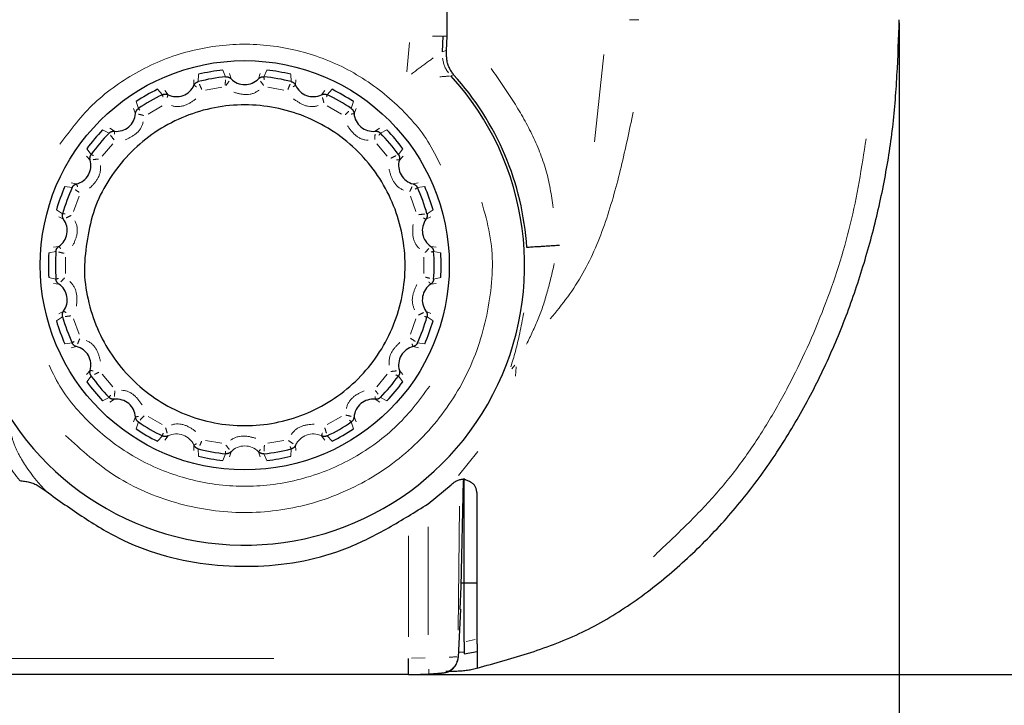
# Model space of a CAD drawing. Units: inches. Extents: x 20 to 67.7, y 15 to 50.7.
# Drawn here: x 46.7 to 47.5, y 25.8 to 26.3 of the extents above; entities that cross this region are included whole.
import ezdxf

# ---------------------------------------------------------------- set-up
doc = ezdxf.new("R2010")
doc.units = ezdxf.units.IN
doc.header["$MEASUREMENT"] = 0
doc.layers.add('1', color=7, linetype='Continuous', lineweight=0)
doc.styles.add('DC_TEXTSTYLE4', font='arial.ttf', dxfattribs={"height": 0.275591})
doc.dimstyles.get("Standard").update_dxf_attribs({"dimtxt": 0.18, "dimasz": 0.18, "dimexe": 0.18, "dimexo": 0.0625, "dimgap": 0.09, "dimtad": 0, "dimtih": 1, "dimtoh": 1, "dimdec": 4, "dimzin": 0, "dimdsep": 46, "dimtxsty": 'Standard', "dimcen": 0.09, "dimadec": 0, "dimazin": 0, "dimtfac": 1, "dimtdec": 4, "dimtofl": 0, "dimtmove": 0, "dimatfit": 3, "dimfxl": 0, "dimtolj": 1, "dimtzin": 0, "dimarcsym": 0})

# ---------------------------------------------------------------- blocks, each defined once
blk = doc.blocks.new('_CLOSED')
at = {"color": 0, "linetype": 'ByBlock', "lineweight": -2}
for p, q in [((-1, 0.166667), (0, 0)), ((-1, 0.166667), (-1, -0.166667)), ((0, 0), (-1, -0.166667)), ((0, 0), (-1, 0))]:
    blk.add_line(p, q, dxfattribs=at)
blk = doc.blocks.new('*D14')
at = {"layer": '1', "color": 0, "linetype": 'Continuous', "lineweight": -2, "ltscale": 0.125}
for p, q in [((45.40375, 26.79692), (45.40375, 25.03408)), ((47.45099, 26.34529), (47.45099, 25.03408)), ((47.19099, 25.03408), (45.66375, 25.03408))]:
    blk.add_line(p, q, dxfattribs=at)
at = {"layer": 'Defpoints', "color": 0}
for p in [(45.40375, 26.79938), (47.45099, 26.34775), (45.40375, 25.03408)]:
    blk.add_point(p, dxfattribs=at)
at = {"layer": '1', "color": 0, "lineweight": -2, "xscale": 0.2600000000000001, "yscale": 0.2600000000000001, "zscale": 0.2600000000000001, "rotation": 180}
blk.add_blockref('_CLOSED', (45.40375, 25.03408), dxfattribs=at)
at = {"layer": '1', "color": 0, "lineweight": -2, "xscale": 0.2600000000000001, "yscale": 0.2600000000000001, "zscale": 0.2600000000000001}
blk.add_blockref('_CLOSED', (47.45099, 25.03408), dxfattribs=at)
at = {"layer": '1', "color": 0, "lineweight": 0, "insert": (46.42737, 24.82449), "char_height": 0.275591, "attachment_point": 5, "style": 'DC_TEXTSTYLE4'}
blk.add_mtext('\\A1;3.07', dxfattribs=at)
blk = doc.blocks.new('*D17')
at = {"layer": '1', "color": 0, "linetype": 'Continuous', "lineweight": -2, "ltscale": 0.125}
for p, q in [((45.59763, 26.9908), (48.7236, 26.9908)), ((48.7236, 26.7308), (48.7236, 26.08282)), ((47.05975, 25.82282), (48.7236, 25.82282))]:
    blk.add_line(p, q, dxfattribs=at)
at = {"layer": 'Defpoints', "color": 0}
for p in [(45.59517, 26.9908), (47.05729, 25.82282), (48.7236, 25.82282)]:
    blk.add_point(p, dxfattribs=at)
at = {"layer": '1', "color": 0, "lineweight": -2, "xscale": 0.2600000000000001, "yscale": 0.2600000000000001, "zscale": 0.2600000000000001}
for p, rotation in [((48.7236, 26.9908), 90), ((48.7236, 25.82282), 270)]:
    blk.add_blockref('_CLOSED', p, dxfattribs=dict(at, rotation=rotation))
at = {"layer": '1', "color": 0, "lineweight": 0, "insert": (48.93318, 26.40681), "char_height": 0.275591, "attachment_point": 5, "rotation": 90, "style": 'DC_TEXTSTYLE4'}
blk.add_mtext('\\A1;1.75', dxfattribs=at)

msp = doc.modelspace()

# ---------------------------------------------------------------- linework, layer by layer
at = {"layer": '1', "color": 7, "linetype": 'Continuous', "lineweight": 30, "ltscale": 0.03937}
for p, q in [((47.08835, 26.34475), (47.08835, 30.18525)), ((47.08829, 26.33463), (47.08835, 26.34475)), ((47.08484, 26.33463), (47.08446, 26.322)), ((47.08772, 26.32301), (47.08829, 26.33463)), ((47.07304, 25.95959), (47.09148, 25.97496)), ((47.10117, 25.97848), (47.09929, 25.89331)), ((47.09911, 25.89631), (47.11241, 25.89631)), ((47.09929, 25.89331), (47.09861, 25.87531)), ((47.09911, 25.87531), (47.09721, 25.83657)), ((47.10191, 25.84086), (47.09739, 25.84037)), ((47.10191, 25.83949), (47.11241, 25.84136)), ((47.05729, 25.82282), (46.33813, 25.82282))]:
    msp.add_line(p, q, dxfattribs=at)
at = {"layer": '1', "color": 8, "linetype": 'Continuous', "lineweight": 0, "ltscale": 0.03937, "true_color": 0x808080}
for p, q in [((47.05817, 26.32958), (47.056, 26.306)), ((47.08427, 26.33463), (47.0767, 26.33463)), ((47.08487, 26.33463), (47.08827, 26.33463)), ((47.08449, 26.32201), (47.0877, 26.323)), ((47.21412, 26.31999), (47.20653, 26.24972)), ((46.91071, 26.30201), (46.90849, 26.30738)), ((46.91503, 26.30042), (46.91376, 26.30451)), ((46.93838, 26.30459), (46.93709, 26.30042)), ((46.94141, 26.30201), (46.94362, 26.30738)), ((46.88508, 26.29954), (46.88529, 26.29518)), ((46.8888, 26.29815), (46.88904, 26.30395)), ((46.96332, 26.29815), (46.96307, 26.30395)), ((46.96683, 26.29518), (46.96704, 26.29945)), ((47.0935, 26.30357), (47.09134, 26.30271)), ((46.85603, 26.29194), (46.85995, 26.28765)), ((46.86455, 26.28763), (46.86196, 26.29104)), ((46.89468, 26.29128), (46.90753, 26.29355)), ((46.95744, 26.29128), (46.94458, 26.29355)), ((46.99015, 26.29104), (46.98756, 26.28763)), ((46.99217, 26.28765), (46.99608, 26.29194)), ((46.83893, 26.28206), (46.84069, 26.27653)), ((47.01143, 26.27653), (47.01319, 26.28206)), ((46.83671, 26.27656), (46.8384, 26.27253)), ((46.85987, 26.27861), (46.84856, 26.27208)), ((47.00356, 26.27208), (46.99225, 26.27861)), ((47.01372, 26.27253), (47.01541, 26.27656)), ((46.81202, 26.25948), (46.81717, 26.25679)), ((46.8215, 26.25835), (46.8179, 26.26067)), ((47.03422, 26.26067), (47.03062, 26.25835)), ((47.03495, 26.25679), (47.0401, 26.25948)), ((46.79933, 26.24435), (46.80287, 26.23975)), ((46.82018, 26.24827), (46.81179, 26.23827)), ((47.04033, 26.23827), (47.03194, 26.24827)), ((47.04925, 26.23975), (47.05279, 26.24435)), ((46.79918, 26.23836), (46.80209, 26.23522)), ((47.05003, 26.23522), (47.05299, 26.23842)), ((46.78176, 26.21393), (46.78752, 26.21316)), ((46.79106, 26.21611), (46.7868, 26.21707)), ((47.06524, 26.21705), (47.06106, 26.21611)), ((47.0646, 26.21316), (47.07036, 26.21393)), ((46.79326, 26.20618), (46.7888, 26.19391)), ((47.06332, 26.19391), (47.05885, 26.20618)), ((46.77501, 26.19537), (46.77991, 26.19226)), ((47.07221, 26.19226), (47.07711, 26.19537)), ((46.77692, 26.18969), (46.78073, 26.18773)), ((47.07139, 26.18773), (47.0752, 26.18969)), ((46.76891, 26.16078), (46.77458, 26.16202)), ((46.7769, 26.166), (46.77256, 26.16545)), ((47.07947, 26.16546), (47.07522, 26.166)), ((47.07754, 26.16202), (47.08321, 26.16078)), ((46.78236, 26.15743), (46.78236, 26.14437)), ((47.06975, 26.14437), (47.06975, 26.15743)), ((46.76891, 26.14103), (46.77458, 26.13978)), ((47.07754, 26.13978), (47.08321, 26.14103)), ((46.77265, 26.13634), (46.7769, 26.1358)), ((47.07522, 26.1358), (47.07955, 26.13635)), ((46.77501, 26.10643), (46.77991, 26.10954)), ((46.78073, 26.11407), (46.77684, 26.11208)), ((46.7888, 26.10789), (46.79326, 26.09562)), ((47.05885, 26.09562), (47.06332, 26.10789)), ((47.0752, 26.11212), (47.07139, 26.11407)), ((47.07221, 26.10954), (47.07711, 26.10643)), ((46.78176, 26.08787), (46.78752, 26.08864)), ((46.78688, 26.08475), (46.79106, 26.0857)), ((47.06106, 26.0857), (47.06532, 26.08473)), ((47.0646, 26.08864), (47.07036, 26.08787)), ((47.14276, 26.07083), (47.14029, 26.06795)), ((47.14362, 26.06936), (47.14313, 26.06212)), ((46.80209, 26.06659), (46.79918, 26.06345)), ((46.79933, 26.05745), (46.80287, 26.06205)), ((46.81179, 26.06354), (46.82018, 26.05354)), ((47.03194, 26.05354), (47.04033, 26.06354)), ((47.04925, 26.06205), (47.05279, 26.05745)), ((47.05294, 26.06345), (47.05003, 26.06659)), ((46.81202, 26.04232), (46.81717, 26.04501)), ((46.8179, 26.04114), (46.8215, 26.04346)), ((47.03062, 26.04346), (47.03429, 26.04109)), ((47.03495, 26.04501), (47.0401, 26.04232)), ((46.8384, 26.02927), (46.83674, 26.02533)), ((46.84856, 26.02972), (46.85986, 26.0232)), ((46.99225, 26.0232), (47.00356, 26.02972)), ((47.01537, 26.02533), (47.01372, 26.02927)), ((46.83893, 26.01974), (46.84069, 26.02528)), ((47.01143, 26.02528), (47.01319, 26.01974)), ((46.85603, 26.00987), (46.85995, 26.01416)), ((46.86191, 26.0107), (46.86455, 26.01417)), ((46.98756, 26.01417), (46.99015, 26.01077)), ((46.99217, 26.01416), (46.99608, 26.00987)), ((46.88529, 26.00663), (46.88508, 26.00235)), ((46.89468, 26.01053), (46.90753, 26.00826)), ((46.94458, 26.00826), (46.95744, 26.01053)), ((46.96704, 26.00235), (46.96683, 26.00663)), ((46.88904, 25.99785), (46.8888, 26.00366)), ((46.90849, 25.99442), (46.91071, 25.99979)), ((46.91373, 25.99721), (46.91503, 26.00138)), ((46.93709, 26.00138), (46.93836, 25.99729)), ((46.94362, 25.99442), (46.94141, 25.99979)), ((46.96307, 25.99785), (46.96332, 26.00366)), ((47.09737, 25.98227), (47.11292, 26.00156)), ((47.09709, 25.8583), (47.09839, 25.95769)), ((47.07304, 25.94109), (47.07304, 25.85472)), ((47.05729, 25.85311), (47.05729, 25.934)), ((47.11084, 25.85078), (47.10349, 25.84942)), ((46.94942, 25.83578), (46.44601, 25.83578)), ((47.07068, 25.83615), (47.05965, 25.83584))]:
    msp.add_line(p, q, dxfattribs=at)
at = {"layer": '1', "color": 7, "linetype": 'Continuous', "lineweight": 30, "ltscale": 0.03937}
msp.add_circle((46.92606, 26.1509), 0.16404, dxfattribs=at)
for centre, radius, start, end in [((46.92606, 26.1509), 0.15748, 96.40662, 103.59338), ((46.92606, 26.1509), 0.15748, 76.40662, 83.59338), ((46.92606, 26.1509), 0.2244, 192.38733, 42.56774), ((46.92606, 26.1509), 0.15187, 95.79884, 104.20117), ((46.92606, 26.31101), 0.01529, 223.85502, 316.14498), ((46.92606, 26.1509), 0.15187, 75.79884, 84.20117), ((46.92606, 26.1509), 0.22661, 3.60126, 42.35562), ((46.92606, 26.1509), 0.15748, 116.40662, 123.59338), ((46.8713, 26.30135), 0.01529, 243.85358, 336.14498), ((46.98082, 26.30135), 0.01529, 203.85501, 296.1463), ((46.92606, 26.1509), 0.15748, 56.40662, 63.59338), ((46.92606, 26.1509), 0.15187, 115.79884, 124.20117), ((46.92606, 26.1509), 0.15187, 55.79884, 64.20117), ((46.82314, 26.27355), 0.01529, 263.85387, 356.14498), ((47.02897, 26.27355), 0.01529, 183.85501, 276.14604), ((46.92606, 26.1509), 0.15748, 136.40662, 143.59338), ((46.92606, 26.1509), 0.15187, 135.79884, 144.20117), ((46.92606, 26.1509), 0.15187, 35.79884, 44.20117), ((46.92606, 26.1509), 0.15748, 36.40662, 43.59338), ((46.7874, 26.23095), 0.01529, 283.85501, 16.14617), ((47.06471, 26.23095), 0.01529, 163.85373, 256.14498), ((46.92606, 26.1509), 0.15748, 156.40662, 163.59338), ((46.92606, 26.1509), 0.15187, 155.79884, 164.20117), ((46.92606, 26.1509), 0.15187, 15.79884, 24.20117), ((46.92606, 26.1509), 0.15748, 16.40662, 23.59338), ((46.76839, 26.1787), 0.01529, 303.85501, 36.14647), ((47.08373, 26.1787), 0.01529, 143.85341, 236.14498), ((46.92606, 26.1509), 0.15187, 175.79884, 184.20117), ((46.92606, 26.1509), 0.15187, 355.79884, 4.20117), ((46.92606, 26.1509), 0.15748, 176.40662, 183.59338), ((46.92606, 26.1509), 0.15748, 356.40662, 3.59338), ((46.76839, 26.1231), 0.01529, 323.85341, 56.14498), ((47.08373, 26.1231), 0.01529, 123.85501, 216.14647), ((46.92606, 26.1509), 0.15187, 195.79884, 204.20117), ((46.92606, 26.1509), 0.15187, 335.79884, 344.20117), ((46.92606, 26.1509), 0.15748, 196.40662, 203.59338), ((46.92606, 26.1509), 0.15748, 336.40662, 343.59338), ((46.7874, 26.07085), 0.01529, 343.85373, 76.14498), ((47.06471, 26.07085), 0.01529, 103.85501, 196.14617), ((46.92606, 26.1509), 0.15187, 215.79884, 224.20117), ((46.92606, 26.1509), 0.15187, 315.79884, 324.20117), ((46.92606, 26.1509), 0.15748, 216.40662, 223.59338), ((46.92606, 26.1509), 0.15748, 316.40662, 323.59338), ((46.82314, 26.02825), 0.01529, 3.85501, 96.14604), ((47.02897, 26.02825), 0.01529, 83.85387, 176.14498), ((46.92606, 26.1509), 0.15748, 236.40662, 243.59338), ((46.92606, 26.1509), 0.15187, 235.79884, 244.20117), ((46.92606, 26.1509), 0.15187, 295.79884, 304.20117), ((46.92606, 26.1509), 0.15748, 296.40662, 303.59338), ((46.92606, 26.1509), 0.15187, 255.79884, 264.20117), ((46.92606, 26.1509), 0.15748, 256.40662, 263.59338), ((46.92606, 26.1509), 0.15187, 275.79884, 284.20117), ((46.92606, 26.1509), 0.15748, 276.40662, 283.59338)]:
    msp.add_arc(centre, radius, start, end, dxfattribs=at)
at = {"layer": '1', "color": 8, "linetype": 'Continuous', "lineweight": 0, "ltscale": 0.03937, "true_color": 0x808080}
for centre, start, end in [((46.8713, 26.00045), 23.85501, 116.1463), ((46.98082, 26.00045), 63.85358, 156.14498), ((46.92606, 25.9908), 43.85502, 136.14498)]:
    msp.add_arc(centre, 0.01529, start, end, dxfattribs=at)
at = {"layer": '1', "color": 7, "linetype": 'Continuous', "lineweight": 30, "ltscale": 0.03937}
for points in [[(47.11241, 25.828), (47.15538, 25.84053), (47.19676, 25.8568), (47.23527, 25.87929), (47.27067, 25.90673), (47.30288, 25.93764), (47.33181, 25.97157), (47.35741, 26.00811), (47.37977, 26.04675), (47.39895, 26.08702), (47.41499, 26.12863), (47.42803, 26.17129), (47.43823, 26.21475), (47.44534, 26.25877), (47.44914, 26.30317), (47.45099, 26.34775)], [(47.09352, 26.30358), (47.09172, 26.30628), (47.09012, 26.30911), (47.0889, 26.31219), (47.08819, 26.31559), (47.08786, 26.31924), (47.08772, 26.32301)], [(46.88529, 26.29517), (46.88554, 26.29563), (46.88581, 26.29608), (46.88613, 26.2965), (46.8865, 26.29688), (46.88691, 26.29722), (46.88734, 26.29752), (46.88781, 26.29777), (46.8883, 26.29796), (46.8888, 26.29813)], [(46.91071, 26.30199), (46.91124, 26.30201), (46.91177, 26.30199), (46.91229, 26.30192), (46.9128, 26.30179), (46.9133, 26.3016), (46.91378, 26.30137), (46.91422, 26.30109), (46.91464, 26.30076), (46.91503, 26.30041)], [(46.93709, 26.30041), (46.93748, 26.30076), (46.93789, 26.30109), (46.93834, 26.30137), (46.93882, 26.3016), (46.93931, 26.30178), (46.93983, 26.30192), (46.94035, 26.30199), (46.94087, 26.30201), (46.9414, 26.30199)], [(46.96332, 26.29813), (46.96382, 26.29796), (46.96431, 26.29777), (46.96477, 26.29752), (46.96521, 26.29722), (46.96561, 26.29688), (46.96598, 26.2965), (46.96631, 26.29608), (46.96658, 26.29563), (46.96683, 26.29517)], [(46.85996, 26.28763), (46.86046, 26.28783), (46.86096, 26.28799), (46.86147, 26.2881), (46.862, 26.28815), (46.86253, 26.28815), (46.86305, 26.2881), (46.86357, 26.28799), (46.86407, 26.28782), (46.86456, 26.28762)], [(46.98756, 26.28762), (46.98805, 26.28782), (46.98855, 26.28799), (46.98906, 26.2881), (46.98959, 26.28815), (46.99012, 26.28815), (46.99065, 26.2881), (46.99116, 26.28799), (46.99166, 26.28783), (46.99215, 26.28763)], [(46.83841, 26.27252), (46.83848, 26.27305), (46.83859, 26.27356), (46.83875, 26.27406), (46.83896, 26.27455), (46.83923, 26.27501), (46.83953, 26.27544), (46.83989, 26.27583), (46.84028, 26.27618), (46.84069, 26.27651)], [(47.01142, 26.27651), (47.01184, 26.27618), (47.01223, 26.27583), (47.01258, 26.27544), (47.01289, 26.27501), (47.01315, 26.27455), (47.01337, 26.27406), (47.01353, 26.27356), (47.01364, 26.27305), (47.01371, 26.27252)], [(46.81718, 26.25678), (46.81758, 26.25713), (46.81799, 26.25746), (46.81844, 26.25774), (46.81892, 26.25797), (46.81942, 26.25815), (46.81993, 26.25828), (46.82045, 26.25835), (46.82098, 26.25836), (46.82151, 26.25834)], [(47.03061, 26.25834), (47.03114, 26.25836), (47.03166, 26.25835), (47.03219, 26.25827), (47.0327, 26.25814), (47.0332, 26.25796), (47.03368, 26.25774), (47.03412, 26.25746), (47.03454, 26.25713), (47.03493, 26.25678)], [(46.8021, 26.23521), (46.80199, 26.23573), (46.80191, 26.23625), (46.80189, 26.23677), (46.80193, 26.2373), (46.80202, 26.23782), (46.80216, 26.23833), (46.80235, 26.23882), (46.8026, 26.23929), (46.80288, 26.23974)], [(47.04924, 26.23974), (47.04951, 26.23929), (47.04976, 26.23882), (47.04996, 26.23833), (47.0501, 26.23782), (47.05019, 26.2373), (47.05023, 26.23677), (47.05021, 26.23625), (47.05013, 26.23573), (47.05002, 26.23521)], [(46.78754, 26.21316), (46.78779, 26.21363), (46.78807, 26.21407), (46.78839, 26.21449), (46.78876, 26.21487), (46.78917, 26.2152), (46.78961, 26.2155), (46.79007, 26.21575), (46.79056, 26.21594), (46.79107, 26.21611)], [(47.06105, 26.2161), (47.06155, 26.21594), (47.06204, 26.21575), (47.06251, 26.2155), (47.06295, 26.2152), (47.06335, 26.21486), (47.06373, 26.21449), (47.06405, 26.21407), (47.06433, 26.21363), (47.06458, 26.21316)], [(46.78074, 26.18773), (46.78046, 26.18818), (46.78021, 26.18864), (46.78001, 26.18913), (46.77986, 26.18963), (46.77977, 26.19016), (46.77973, 26.19068), (46.77975, 26.19121), (46.77982, 26.19173), (46.77993, 26.19225)], [(47.07219, 26.19225), (47.0723, 26.19173), (47.07237, 26.19121), (47.07239, 26.19068), (47.07235, 26.19016), (47.07225, 26.18963), (47.07211, 26.18913), (47.07191, 26.18864), (47.07166, 26.18817), (47.07138, 26.18773)], [(46.7746, 26.16203), (46.77468, 26.16255), (46.77478, 26.16307), (46.77494, 26.16357), (46.77517, 26.16405), (46.77543, 26.16451), (46.77574, 26.16494), (46.77609, 26.16533), (46.77649, 26.16568), (46.77691, 26.166)], [(47.07521, 26.166), (47.07563, 26.16567), (47.07602, 26.16533), (47.07637, 26.16494), (47.07668, 26.16451), (47.07695, 26.16405), (47.07717, 26.16357), (47.07733, 26.16307), (47.07744, 26.16255), (47.07752, 26.16203)], [(47.17838, 26.16678), (47.17398, 26.16651), (47.1697, 26.16624), (47.16569, 26.16598), (47.16202, 26.16575), (47.15879, 26.16555), (47.15611, 26.16538), (47.15419, 26.16526), (47.15301, 26.16519), (47.15222, 26.16514)], [(46.77691, 26.1358), (46.77649, 26.13613), (46.7761, 26.13648), (46.77574, 26.13687), (46.77543, 26.1373), (46.77517, 26.13776), (46.77495, 26.13824), (46.77478, 26.13874), (46.77468, 26.13925), (46.7746, 26.13978)], [(47.07752, 26.13978), (47.07744, 26.13925), (47.07733, 26.13874), (47.07717, 26.13824), (47.07695, 26.13776), (47.07668, 26.1373), (47.07638, 26.13687), (47.07602, 26.13648), (47.07563, 26.13613), (47.07521, 26.1358)], [(46.77993, 26.10955), (46.77982, 26.11007), (46.77974, 26.11059), (46.77973, 26.11112), (46.77977, 26.11165), (46.77986, 26.11217), (46.78001, 26.11268), (46.7802, 26.11317), (46.78046, 26.11363), (46.78074, 26.11408)], [(47.07138, 26.11408), (47.07166, 26.11363), (47.07191, 26.11317), (47.07211, 26.11268), (47.07225, 26.11217), (47.07235, 26.11165), (47.07239, 26.11112), (47.07237, 26.11059), (47.0723, 26.11007), (47.07219, 26.10955)], [(46.79107, 26.0857), (46.79056, 26.08587), (46.79007, 26.08606), (46.78961, 26.0863), (46.78917, 26.0866), (46.78876, 26.08694), (46.78839, 26.08732), (46.78807, 26.08773), (46.78779, 26.08818), (46.78754, 26.08865)], [(47.06458, 26.08865), (47.06433, 26.08818), (47.06405, 26.08773), (47.06373, 26.08732), (47.06335, 26.08694), (47.06295, 26.0866), (47.06251, 26.0863), (47.06204, 26.08606), (47.06155, 26.08586), (47.06105, 26.0857)], [(46.80288, 26.06207), (46.8026, 26.06252), (46.80235, 26.06298), (46.80216, 26.06347), (46.80202, 26.06398), (46.80193, 26.0645), (46.80189, 26.06503), (46.80191, 26.06556), (46.80199, 26.06608), (46.80209, 26.0666)], [(47.05002, 26.0666), (47.05013, 26.06608), (47.05021, 26.06556), (47.05023, 26.06503), (47.05019, 26.0645), (47.0501, 26.06398), (47.04996, 26.06347), (47.04976, 26.06298), (47.04951, 26.06252), (47.04924, 26.06207)], [(46.82151, 26.04346), (46.82098, 26.04345), (46.82045, 26.04346), (46.81993, 26.04353), (46.81942, 26.04366), (46.81892, 26.04384), (46.81844, 26.04407), (46.81799, 26.04435), (46.81758, 26.04467), (46.81718, 26.04502)], [(47.03493, 26.04502), (47.03454, 26.04467), (47.03412, 26.04435), (47.03368, 26.04407), (47.0332, 26.04384), (47.0327, 26.04366), (47.03219, 26.04353), (47.03166, 26.04346), (47.03114, 26.04344), (47.03061, 26.04346)], [(46.84069, 26.0253), (46.84028, 26.02563), (46.83988, 26.02598), (46.83953, 26.02637), (46.83923, 26.0268), (46.83896, 26.02726), (46.83874, 26.02774), (46.83858, 26.02824), (46.83848, 26.02876), (46.8384, 26.02928)], [(47.01371, 26.02928), (47.01364, 26.02876), (47.01353, 26.02824), (47.01337, 26.02774), (47.01315, 26.02726), (47.01289, 26.0268), (47.01258, 26.02637), (47.01223, 26.02598), (47.01184, 26.02563), (47.01142, 26.0253)], [(46.86456, 26.01418), (46.86407, 26.01399), (46.86357, 26.01382), (46.86305, 26.01371), (46.86253, 26.01366), (46.862, 26.01365), (46.86147, 26.0137), (46.86096, 26.01381), (46.86046, 26.01398), (46.85996, 26.01417)], [(46.99215, 26.01417), (46.99166, 26.01398), (46.99116, 26.01381), (46.99065, 26.0137), (46.99012, 26.01365), (46.98959, 26.01365), (46.98906, 26.01371), (46.98855, 26.01382), (46.98805, 26.01398), (46.98756, 26.01418)], [(46.8888, 26.00367), (46.8883, 26.00384), (46.88781, 26.00404), (46.88734, 26.00428), (46.88691, 26.00458), (46.8865, 26.00493), (46.88613, 26.00531), (46.88581, 26.00572), (46.88554, 26.00617), (46.88529, 26.00664)], [(46.96683, 26.00664), (46.96658, 26.00617), (46.9663, 26.00572), (46.96598, 26.00531), (46.96561, 26.00493), (46.96521, 26.00459), (46.96477, 26.00429), (46.96431, 26.00404), (46.96382, 26.00384), (46.96332, 26.00367)], [(46.91503, 26.0014), (46.91463, 26.00104), (46.91422, 26.00071), (46.91378, 26.00043), (46.9133, 26.0002), (46.9128, 26.00002), (46.91229, 25.99989), (46.91177, 25.99981), (46.91124, 25.9998), (46.91071, 25.99981)], [(46.9414, 25.99981), (46.94087, 25.9998), (46.94035, 25.99981), (46.93982, 25.99989), (46.93931, 26.00002), (46.93881, 26.0002), (46.93834, 26.00043), (46.93789, 26.00071), (46.93748, 26.00104), (46.93709, 26.00139)], [(46.74553, 25.97823), (46.74944, 25.97776), (46.75326, 25.97706), (46.75691, 25.9759), (46.76033, 25.97417), (46.76359, 25.97204), (46.76678, 25.9697)], [(47.09148, 25.97496), (47.09273, 25.97598), (47.094, 25.97694), (47.0953, 25.97776), (47.09664, 25.97841), (47.09798, 25.9789), (47.0993, 25.97922), (47.10058, 25.97932), (47.1018, 25.97923), (47.10298, 25.97903)], [(47.10191, 25.84913), (47.10191, 25.86737), (47.10191, 25.88512), (47.10191, 25.90193), (47.10191, 25.9177), (47.10191, 25.93242), (47.10191, 25.94601), (47.10191, 25.95831), (47.10191, 25.9695), (47.10191, 25.98013)], [(47.11241, 25.96759), (47.11201, 25.97016), (47.11135, 25.97257), (47.11017, 25.97469), (47.10826, 25.97641), (47.10576, 25.9778), (47.10298, 25.97903)], [(46.76678, 25.9697), (46.79718, 25.94858), (46.82892, 25.93036), (46.86319, 25.91769), (46.89954, 25.91104), (46.9367, 25.90981), (46.9734, 25.91405), (47.00843, 25.92443), (47.04132, 25.94052), (47.07304, 25.95959)], [(47.11241, 25.8474), (47.11241, 25.87182), (47.11241, 25.89519), (47.11241, 25.91647), (47.11241, 25.9351), (47.11241, 25.95182), (47.11241, 25.96759)], [(47.09861, 25.87531), (47.09867, 25.87531), (47.09873, 25.87531), (47.0988, 25.87531), (47.09889, 25.87531), (47.099, 25.87531), (47.09911, 25.87531)], [(47.10191, 25.84913), (47.10191, 25.84736), (47.10191, 25.84567), (47.10191, 25.84414), (47.10191, 25.84279), (47.10191, 25.84163), (47.10191, 25.8407), (47.10191, 25.84005), (47.10191, 25.83969), (47.10191, 25.83949)], [(47.11241, 25.8474), (47.11241, 25.84386), (47.11241, 25.84047), (47.11241, 25.83738), (47.11241, 25.83466), (47.11241, 25.83232), (47.11241, 25.83044), (47.11241, 25.82913), (47.11241, 25.82841), (47.11241, 25.828)], [(47.05729, 25.82282), (47.05729, 25.82307), (47.05729, 25.82381), (47.05729, 25.825), (47.05729, 25.8266), (47.05729, 25.82857), (47.05729, 25.83081), (47.05729, 25.83324), (47.05729, 25.83578)], [(47.08535, 25.82416), (47.08659, 25.82433), (47.08785, 25.82464), (47.0891, 25.82508), (47.09032, 25.82566), (47.09149, 25.82638), (47.0926, 25.82722), (47.09361, 25.82818), (47.09452, 25.82924), (47.0953, 25.83038), (47.09595, 25.83158), (47.09647, 25.83282), (47.09684, 25.83408), (47.09709, 25.83534), (47.09721, 25.83657)], [(47.05729, 25.82282), (47.06056, 25.82284), (47.06385, 25.82289), (47.06714, 25.82298), (47.07045, 25.82311), (47.07376, 25.82328)], [(47.07376, 25.82328), (47.07533, 25.82337), (47.07687, 25.82347), (47.07837, 25.82357), (47.07977, 25.82368), (47.08105, 25.82378), (47.08217, 25.82387), (47.08313, 25.82395), (47.0839, 25.82402), (47.08446, 25.82407), (47.0848, 25.8241), (47.08492, 25.82411)], [(47.08492, 25.82411), (47.08493, 25.82412), (47.08494, 25.82412), (47.08495, 25.82412), (47.08497, 25.82412), (47.085, 25.82412), (47.08504, 25.82413), (47.08509, 25.82413), (47.08519, 25.82414), (47.08535, 25.82416)], [(47.08741, 25.82544), (47.09173, 25.82551), (47.09604, 25.82564), (47.10032, 25.8259), (47.10457, 25.82637), (47.10878, 25.82712), (47.11292, 25.82817)]]:
    msp.add_spline(points, degree=3, dxfattribs=at)
at = {"layer": '1', "color": 8, "linetype": 'Continuous', "lineweight": 0, "ltscale": 0.03937, "true_color": 0x808080}
for points in [[(47.24214, 26.34775), (47.24155, 26.34775), (47.24077, 26.34775), (47.23965, 26.34775), (47.23819, 26.34775), (47.23651, 26.34775), (47.23473, 26.34775)], [(47.08306, 26.23102), (47.0729, 26.2502), (47.0597, 26.26746), (47.04422, 26.28283), (47.0272, 26.29634), (47.00867, 26.30765), (46.98882, 26.31657), (46.96798, 26.32301), (46.94649, 26.32687), (46.92467, 26.32806), (46.90286, 26.32654), (46.88142, 26.32235), (46.86071, 26.31557), (46.84105, 26.30631), (46.8226, 26.29477), (46.80573, 26.28104), (46.79101, 26.26512), (46.77777, 26.24785)], [(47.05976, 26.30418), (47.06288, 26.30659), (47.06594, 26.30893), (47.06891, 26.31114), (47.07175, 26.31321), (47.07452, 26.31517), (47.07725, 26.31709)], [(47.08944, 26.30522), (47.08848, 26.30648), (47.08762, 26.30781), (47.08689, 26.30922), (47.08627, 26.31068), (47.08577, 26.31219), (47.08536, 26.31372), (47.085, 26.31526), (47.08467, 26.31681)], [(47.17339, 26.19707), (47.17103, 26.21231), (47.16749, 26.22731), (47.16248, 26.24194), (47.15624, 26.25612), (47.149, 26.26979), (47.141, 26.28298), (47.13249, 26.29583), (47.12373, 26.30852)], [(46.91034, 26.29522), (46.91037, 26.29585), (46.9104, 26.29646), (46.91043, 26.29705), (46.91046, 26.29762), (46.91049, 26.29816), (46.91051, 26.29868), (46.91054, 26.29918), (46.91057, 26.29968)], [(46.91096, 26.29501), (46.91131, 26.29552), (46.91166, 26.29601), (46.912, 26.29648), (46.91233, 26.29693), (46.91265, 26.29736), (46.91296, 26.29777), (46.91326, 26.29816), (46.91356, 26.29855)], [(46.94116, 26.29501), (46.94081, 26.29552), (46.94046, 26.29601), (46.94011, 26.29648), (46.93978, 26.29693), (46.93946, 26.29736), (46.93915, 26.29777), (46.93885, 26.29817), (46.93856, 26.29856)], [(46.94142, 26.30175), (46.94143, 26.30163), (46.94144, 26.30143), (46.94146, 26.30112), (46.94149, 26.30069), (46.94152, 26.3002), (46.94155, 26.29967)], [(46.96065, 26.29189), (46.96091, 26.2925), (46.96115, 26.29309), (46.96139, 26.29367), (46.96162, 26.29421), (46.96184, 26.29473), (46.96205, 26.29522), (46.96226, 26.2957), (46.96246, 26.29617)], [(47.09023, 26.3026), (47.08943, 26.30253), (47.08847, 26.30244), (47.08724, 26.30234), (47.08581, 26.30223), (47.08424, 26.30211), (47.08261, 26.30198)], [(46.8855, 26.29504), (46.88558, 26.29499), (46.88568, 26.29493), (46.88584, 26.29484), (46.88605, 26.2947), (46.88632, 26.29454), (46.88663, 26.29435), (46.88696, 26.29414), (46.8873, 26.29393)], [(46.89146, 26.29189), (46.89122, 26.29247), (46.89099, 26.29303), (46.89076, 26.29358), (46.89054, 26.2941), (46.89033, 26.29459), (46.89013, 26.29507), (46.88993, 26.29553), (46.88973, 26.29599)], [(46.93747, 26.29125), (46.93527, 26.28981), (46.93288, 26.28872), (46.93031, 26.28807), (46.92765, 26.28782), (46.925, 26.28792), (46.9224, 26.2883), (46.91984, 26.28888), (46.91729, 26.28956)], [(46.96662, 26.29504), (46.96654, 26.29499), (46.96644, 26.29493), (46.96628, 26.29483), (46.96606, 26.2947), (46.96579, 26.29454), (46.96548, 26.29435), (46.96515, 26.29414), (46.96481, 26.29392)], [(46.86002, 26.28743), (46.86004, 26.28733), (46.86008, 26.28717), (46.86016, 26.28693), (46.86025, 26.2866), (46.86036, 26.28622), (46.86048, 26.28582)], [(46.86448, 26.28739), (46.86445, 26.2873), (46.86441, 26.28719), (46.86435, 26.28702), (46.86427, 26.28677), (46.86417, 26.28647), (46.86406, 26.28613), (46.86394, 26.28576), (46.86381, 26.28537)], [(46.86734, 26.27888), (46.8699, 26.27828), (46.87251, 26.27808), (46.87515, 26.27835), (46.87774, 26.27902), (46.88019, 26.28002), (46.88251, 26.28127), (46.88471, 26.28269), (46.88687, 26.2842)], [(46.98478, 26.27888), (46.98222, 26.27828), (46.97961, 26.27808), (46.97697, 26.27835), (46.97438, 26.27902), (46.97192, 26.28002), (46.96961, 26.28127), (46.9674, 26.28269), (46.96525, 26.2842)], [(46.98953, 26.28115), (46.98937, 26.28175), (46.98921, 26.28233), (46.98905, 26.2829), (46.98889, 26.28344), (46.98874, 26.28395), (46.98859, 26.28444), (46.98845, 26.28491), (46.9883, 26.28538)], [(46.9921, 26.28743), (46.99207, 26.28733), (46.99203, 26.28717), (46.99196, 26.28693), (46.99187, 26.2866), (46.99176, 26.28622), (46.99164, 26.28582)], [(46.84085, 26.27636), (46.84092, 26.27629), (46.84103, 26.27617), (46.84121, 26.27599), (46.84144, 26.27575), (46.84171, 26.27546), (46.842, 26.27516)], [(47.00679, 26.27156), (47.00713, 26.27193), (47.00748, 26.27231), (47.00781, 26.27267), (47.00813, 26.27302), (47.00845, 26.27336), (47.00875, 26.27369), (47.00904, 26.27401), (47.00933, 26.27432)], [(47.01347, 26.27247), (47.01338, 26.27246), (47.01326, 26.27243), (47.01308, 26.2724), (47.01283, 26.27235), (47.01252, 26.27228), (47.01217, 26.27221), (47.01178, 26.27213), (47.01139, 26.27205)], [(47.17106, 26.10783), (47.18503, 26.12562), (47.19726, 26.14454), (47.20725, 26.16483), (47.21541, 26.18605), (47.22215, 26.20776), (47.22787, 26.22966), (47.2329, 26.25166), (47.23759, 26.27372)], [(46.84458, 26.26575), (46.84383, 26.26323), (46.8427, 26.26086), (46.84114, 26.25871), (46.83927, 26.25681), (46.83717, 26.25518), (46.83493, 26.25381), (46.8326, 26.2526), (46.83022, 26.25149)], [(46.84499, 26.271), (46.8444, 26.27116), (46.84381, 26.27131), (46.84324, 26.27146), (46.8427, 26.27159), (46.84218, 26.27171), (46.84168, 26.27183), (46.8412, 26.27194), (46.84072, 26.27205)], [(46.82151, 26.2581), (46.82151, 26.258), (46.82152, 26.25788), (46.82152, 26.2577), (46.82153, 26.25745), (46.82153, 26.25713), (46.82155, 26.25677), (46.82156, 26.25638), (46.82157, 26.25597)], [(47.02501, 26.25108), (47.0224, 26.25139), (47.01988, 26.25209), (47.01749, 26.25325), (47.01529, 26.25476), (47.01332, 26.25654), (47.01158, 26.25851), (47.00999, 26.2606), (47.00847, 26.26275)], [(46.82126, 26.25136), (46.82086, 26.25188), (46.82047, 26.25239), (46.82009, 26.25289), (46.81973, 26.25336), (46.8194, 26.2538), (46.81907, 26.25423), (46.81876, 26.25465), (46.81846, 26.25506)], [(47.03025, 26.25159), (47.03031, 26.2522), (47.03036, 26.25281), (47.0304, 26.25339), (47.03044, 26.25395), (47.03047, 26.25448), (47.03049, 26.25499), (47.03052, 26.25549), (47.03054, 26.25598)], [(47.03478, 26.25658), (47.03471, 26.25648), (47.03461, 26.25634), (47.03445, 26.25612), (47.03422, 26.25582), (47.03395, 26.25545), (47.03366, 26.25506)], [(47.42442, 26.25231), (47.41875, 26.21783), (47.41168, 26.18364), (47.40222, 26.15001), (47.39058, 26.11703), (47.37706, 26.08481), (47.3617, 26.05343), (47.34441, 26.023), (47.325, 25.9939), (47.30313, 25.96671), (47.27902, 25.94148), (47.25373, 25.91728)], [(46.80311, 26.23962), (46.80322, 26.23957), (46.80337, 26.2395), (46.80362, 26.23937), (46.80396, 26.2392), (46.80436, 26.239), (46.8048, 26.23879)], [(46.80881, 26.23603), (46.80819, 26.23598), (46.80759, 26.23592), (46.80701, 26.23586), (46.80645, 26.2358), (46.80592, 26.23574), (46.80541, 26.23568), (46.80492, 26.23562), (46.80444, 26.23555)], [(47.04318, 26.23667), (47.04377, 26.23697), (47.04434, 26.23727), (47.04489, 26.23755), (47.04542, 26.23782), (47.04592, 26.23808), (47.04639, 26.23832), (47.04686, 26.23855), (47.04731, 26.23878)], [(47.04978, 26.23525), (47.04969, 26.23526), (47.04957, 26.23528), (47.04939, 26.23531), (47.04914, 26.23535), (47.04882, 26.23539), (47.04846, 26.23544), (47.04808, 26.2355), (47.04768, 26.23555)], [(46.81022, 26.23096), (46.81037, 26.22833), (46.81011, 26.22572), (46.80939, 26.22317), (46.80828, 26.22074), (46.80687, 26.21849), (46.80524, 26.21643), (46.80345, 26.21451), (46.8016, 26.21264)], [(47.05331, 26.2112), (47.05096, 26.21238), (47.04883, 26.2139), (47.04698, 26.21581), (47.04543, 26.21798), (47.04419, 26.22033), (47.04322, 26.22277), (47.04244, 26.22528), (47.04176, 26.22782)], [(46.79322, 26.20945), (46.79279, 26.20973), (46.79236, 26.21), (46.79194, 26.21027), (46.79154, 26.21052), (46.79115, 26.21077), (46.79077, 26.21101), (46.79041, 26.21125), (46.79005, 26.21148)], [(46.79116, 26.21588), (46.79119, 26.21579), (46.79123, 26.21568), (46.7913, 26.21551), (46.79139, 26.21527), (46.79151, 26.21497), (46.79164, 26.21464), (46.79179, 26.21428), (46.79194, 26.2139)], [(47.0584, 26.20988), (47.05867, 26.21044), (47.05892, 26.21099), (47.05916, 26.21152), (47.05939, 26.21204), (47.0596, 26.21253), (47.0598, 26.213), (47.05999, 26.21345), (47.06018, 26.2139)], [(47.06437, 26.21302), (47.06427, 26.21295), (47.06413, 26.21286), (47.0639, 26.21271), (47.06358, 26.21249), (47.0632, 26.21225), (47.0628, 26.21198)], [(47.11604, 26.20143), (47.12243, 26.17608), (47.12462, 26.1501), (47.12243, 26.12391), (47.11704, 26.09825), (47.10854, 26.07356), (47.09678, 26.0502), (47.082, 26.02859), (47.06453, 26.00911), (47.04464, 25.9921), (47.02268, 25.97786), (46.99904, 25.96664), (46.97412, 25.95863), (46.94836, 25.95397), (46.92222, 25.95274), (46.89618, 25.955), (46.87063, 25.96064), (46.84594, 25.9695), (46.82282, 25.98169), (46.80187, 25.99719), (46.78223, 26.01455)], [(46.78018, 26.19222), (46.7803, 26.19221), (46.78047, 26.19219), (46.78074, 26.19216), (46.78112, 26.19212), (46.78157, 26.19207), (46.78205, 26.19201)], [(46.78676, 26.19079), (46.7862, 26.19054), (46.78566, 26.19028), (46.78513, 26.19002), (46.78463, 26.18977), (46.78415, 26.18953), (46.7837, 26.1893), (46.78325, 26.18908), (46.78282, 26.18885)], [(46.78982, 26.18651), (46.79086, 26.1841), (46.79152, 26.18156), (46.79171, 26.17891), (46.7915, 26.17625), (46.79094, 26.17365), (46.79011, 26.17116), (46.78909, 26.16874), (46.78799, 26.16635)], [(47.06545, 26.19144), (47.06611, 26.19152), (47.06675, 26.1916), (47.06736, 26.19168), (47.06795, 26.19176), (47.0685, 26.19182), (47.06903, 26.19189), (47.06955, 26.19195), (47.07006, 26.19201)], [(47.07116, 26.18784), (47.07108, 26.18789), (47.07098, 26.18795), (47.07082, 26.18803), (47.07059, 26.18816), (47.07032, 26.18831), (47.07, 26.18848), (47.06965, 26.18866), (47.06929, 26.18885)], [(47.06625, 26.16404), (47.06445, 26.16595), (47.06297, 26.16811), (47.06188, 26.17053), (47.06117, 26.17311), (47.06081, 26.17574), (47.06074, 26.17837), (47.06086, 26.18099), (47.06109, 26.18361)], [(46.77707, 26.16582), (46.77713, 26.16575), (46.77721, 26.16566), (46.77733, 26.16552), (46.7775, 26.16533), (46.77771, 26.16509), (46.77795, 26.16482), (46.77821, 26.16453), (46.77848, 26.16423)], [(47.0706, 26.16106), (47.07103, 26.16149), (47.07146, 26.16192), (47.07187, 26.16234), (47.07225, 26.16275), (47.07262, 26.16314), (47.07297, 26.16351), (47.07331, 26.16387), (47.07364, 26.16423)], [(47.07727, 26.16197), (47.07716, 26.16194), (47.07699, 26.1619), (47.07672, 26.16183), (47.07635, 26.16175), (47.07591, 26.16164), (47.07544, 26.16153)], [(46.7812, 26.16049), (46.78056, 26.16063), (46.77993, 26.16077), (46.77933, 26.16091), (46.77875, 26.16104), (46.77821, 26.16117), (46.77769, 26.16129), (46.77718, 26.16141), (46.77668, 26.16152)], [(47.17428, 26.15221), (47.17158, 26.14085), (47.16868, 26.12962), (47.16536, 26.11862), (47.16143, 26.10797), (47.15688, 26.09768), (47.15201, 26.08756)], [(46.77484, 26.13984), (46.77496, 26.13986), (46.77513, 26.13991), (46.77539, 26.13997), (46.77576, 26.14006), (46.7762, 26.14017), (46.77668, 26.14028)], [(46.78152, 26.14075), (46.78108, 26.14031), (46.78066, 26.13988), (46.78025, 26.13946), (46.77986, 26.13906), (46.7795, 26.13867), (46.77915, 26.13829), (46.77881, 26.13793), (46.77848, 26.13757)], [(47.07091, 26.14132), (47.07141, 26.14121), (47.07191, 26.14109), (47.07239, 26.14099), (47.07286, 26.14088), (47.07331, 26.14078), (47.07374, 26.14069), (47.07417, 26.14059), (47.07458, 26.1405)], [(46.78586, 26.13777), (46.78766, 26.13585), (46.78915, 26.13369), (46.79023, 26.13127), (46.79094, 26.1287), (46.79131, 26.12607), (46.79138, 26.12344), (46.79125, 26.12082), (46.79103, 26.1182)], [(47.06229, 26.1153), (47.06125, 26.11771), (47.0606, 26.12025), (47.06041, 26.12289), (47.06062, 26.12556), (47.06118, 26.12815), (47.06201, 26.13065), (47.06302, 26.13307), (47.06413, 26.13545)], [(47.07505, 26.13599), (47.07499, 26.13606), (47.07491, 26.13615), (47.07479, 26.13628), (47.07462, 26.13648), (47.07441, 26.13671), (47.07417, 26.13698), (47.07391, 26.13728), (47.07364, 26.13758)], [(46.78095, 26.11396), (46.78103, 26.11392), (46.78114, 26.11386), (46.7813, 26.11377), (46.78152, 26.11365), (46.7818, 26.1135), (46.78212, 26.11332), (46.78246, 26.11314), (46.78282, 26.11295)], [(46.78666, 26.11037), (46.78601, 26.11028), (46.78537, 26.1102), (46.78475, 26.11012), (46.78417, 26.11005), (46.78361, 26.10998), (46.78308, 26.10992), (46.78257, 26.10985), (46.78206, 26.10979)], [(47.06535, 26.11101), (47.06591, 26.11127), (47.06646, 26.11153), (47.06699, 26.11178), (47.06749, 26.11203), (47.06797, 26.11227), (47.06842, 26.1125), (47.06886, 26.11273), (47.0693, 26.11295)], [(47.07194, 26.10958), (47.07182, 26.1096), (47.07165, 26.10961), (47.07138, 26.10965), (47.071, 26.10969), (47.07055, 26.10974), (47.07006, 26.10979)], [(47.13938, 26.06952), (47.14125, 26.07551), (47.14309, 26.08186), (47.14486, 26.08888), (47.14656, 26.09653), (47.14822, 26.10461), (47.14985, 26.1129)], [(46.79371, 26.09192), (46.79345, 26.09137), (46.79319, 26.09082), (46.79295, 26.09028), (46.79273, 26.08977), (46.79252, 26.08928), (46.79232, 26.08881), (46.79213, 26.08835), (46.79194, 26.0879)], [(47.0589, 26.09235), (47.05945, 26.092), (47.05999, 26.09165), (47.06052, 26.09131), (47.06101, 26.09099), (47.06148, 26.09069), (47.06193, 26.0904), (47.06237, 26.09011), (47.06279, 26.08983)], [(46.78775, 26.08879), (46.78785, 26.08885), (46.78799, 26.08895), (46.78822, 26.0891), (46.78854, 26.08931), (46.78891, 26.08956), (46.78932, 26.08983)], [(46.79881, 26.09061), (46.80116, 26.08943), (46.80329, 26.0879), (46.80514, 26.086), (46.80669, 26.08382), (46.80793, 26.08148), (46.80889, 26.07903), (46.80967, 26.07652), (46.81036, 26.07399)], [(47.0419, 26.07085), (47.04175, 26.07347), (47.042, 26.07608), (47.04273, 26.07863), (47.04384, 26.08106), (47.04525, 26.08331), (47.04688, 26.08537), (47.04866, 26.0873), (47.05052, 26.08916)], [(47.06096, 26.08593), (47.06093, 26.08602), (47.06088, 26.08613), (47.06082, 26.0863), (47.06073, 26.08654), (47.06061, 26.08683), (47.06048, 26.08717), (47.06033, 26.08753), (47.06018, 26.08791)], [(46.76905, 26.07079), (46.77922, 26.05161), (46.79242, 26.03435), (46.8079, 26.01898), (46.82491, 26.00547), (46.84345, 25.99416), (46.8633, 25.98523), (46.88414, 25.97879), (46.90563, 25.97494), (46.92745, 25.97374), (46.94926, 25.97527), (46.9707, 25.97946), (46.99141, 25.98623), (47.01107, 25.99549), (47.02951, 26.00704), (47.04639, 26.02077), (47.0611, 26.03669), (47.07434, 26.05396)], [(46.80234, 26.06656), (46.80243, 26.06655), (46.80255, 26.06653), (46.80273, 26.0665), (46.80298, 26.06646), (46.80329, 26.06641), (46.80365, 26.06636), (46.80404, 26.06631), (46.80444, 26.06625)], [(46.80893, 26.06514), (46.80848, 26.0649), (46.80803, 26.06467), (46.80759, 26.06444), (46.80716, 26.06422), (46.80675, 26.064), (46.80636, 26.0638), (46.80597, 26.0636), (46.80559, 26.0634)], [(47.04331, 26.06578), (47.04392, 26.06583), (47.04453, 26.06588), (47.04511, 26.06594), (47.04567, 26.066), (47.04619, 26.06607), (47.0467, 26.06613), (47.04719, 26.06619), (47.04768, 26.06625)], [(47.04901, 26.06218), (47.0489, 26.06223), (47.04875, 26.06231), (47.0485, 26.06243), (47.04816, 26.0626), (47.04775, 26.0628), (47.04732, 26.06302)], [(46.81733, 26.04523), (46.8174, 26.04532), (46.81751, 26.04546), (46.81767, 26.04568), (46.8179, 26.04599), (46.81816, 26.04635), (46.81845, 26.04674)], [(46.82187, 26.05022), (46.82181, 26.0496), (46.82176, 26.049), (46.82172, 26.04841), (46.82168, 26.04785), (46.82165, 26.04732), (46.82162, 26.04681), (46.8216, 26.04632), (46.82157, 26.04583)], [(46.82711, 26.05072), (46.82971, 26.05042), (46.83224, 26.04971), (46.83463, 26.04856), (46.83683, 26.04704), (46.8388, 26.04526), (46.84054, 26.04329), (46.84213, 26.0412), (46.84364, 26.03905)], [(47.00753, 26.03606), (47.00829, 26.03857), (47.00942, 26.04094), (47.01097, 26.04309), (47.01285, 26.04499), (47.01494, 26.04662), (47.01718, 26.048), (47.01952, 26.0492), (47.0219, 26.05032)], [(47.0306, 26.04371), (47.0306, 26.0438), (47.0306, 26.04392), (47.0306, 26.0441), (47.03059, 26.04436), (47.03058, 26.04468), (47.03057, 26.04504), (47.03056, 26.04543), (47.03054, 26.04583)], [(47.03086, 26.05045), (47.03117, 26.05004), (47.03148, 26.04964), (47.03178, 26.04925), (47.03207, 26.04887), (47.03235, 26.0485), (47.03262, 26.04815), (47.03289, 26.0478), (47.03315, 26.04746)], [(46.74553, 25.97823), (46.73585, 25.99148), (46.72754, 26.00346), (46.72187, 26.01301), (46.71879, 26.02019), (46.71743, 26.02578), (46.71694, 26.03057)], [(46.83865, 26.02933), (46.83874, 26.02935), (46.83886, 26.02937), (46.83903, 26.02941), (46.83928, 26.02946), (46.8396, 26.02952), (46.83995, 26.02959), (46.84033, 26.02967), (46.84073, 26.02976)], [(46.84533, 26.03025), (46.84488, 26.02977), (46.84445, 26.02929), (46.84403, 26.02884), (46.84362, 26.0284), (46.84324, 26.02799), (46.84288, 26.0276), (46.84252, 26.02722), (46.84217, 26.02685)], [(47.00712, 26.03081), (47.00772, 26.03064), (47.0083, 26.03049), (47.00887, 26.03035), (47.00942, 26.03022), (47.00993, 26.03009), (47.01043, 26.02998), (47.01092, 26.02987), (47.01139, 26.02976)], [(46.86259, 26.02065), (46.86274, 26.02005), (46.8629, 26.01947), (46.86306, 26.01891), (46.86322, 26.01837), (46.86337, 26.01786), (46.86352, 26.01737), (46.86367, 26.0169), (46.86381, 26.01643)], [(46.86734, 26.02292), (46.86989, 26.02352), (46.87251, 26.02373), (46.87515, 26.02346), (46.87773, 26.02279), (46.88019, 26.02179), (46.8825, 26.02054), (46.88471, 26.01911), (46.88687, 26.01761)], [(46.96334, 26.01512), (46.96491, 26.01722), (46.96678, 26.01906), (46.96898, 26.02055), (46.97139, 26.0217), (46.97392, 26.02251), (46.97649, 26.02304), (46.9791, 26.02337), (46.98172, 26.0236)], [(46.99018, 26.02066), (46.99038, 26.02003), (46.99057, 26.01942), (46.99076, 26.01883), (46.99093, 26.01826), (46.99109, 26.01773), (46.99125, 26.01722), (46.9914, 26.01672), (46.99155, 26.01623)], [(47.01125, 26.02548), (47.01117, 26.02557), (47.01105, 26.02569), (47.01086, 26.02589), (47.0106, 26.02616), (47.01028, 26.02649), (47.00995, 26.02684)], [(46.73841, 26.01949), (46.73861, 26.01741), (46.73891, 26.01519), (46.73944, 26.0127), (46.74028, 26.00984), (46.74148, 26.00659), (46.74307, 26.00292), (46.74513, 25.99881), (46.74777, 25.99419), (46.75108, 25.98902), (46.75518, 25.98326), (46.76046, 25.97677), (46.76678, 25.9697)], [(46.86003, 26.01441), (46.86007, 26.01453), (46.86012, 26.01469), (46.86019, 26.01496), (46.8603, 26.01532), (46.86043, 26.01576), (46.86057, 26.01622)], [(46.91465, 26.01056), (46.91685, 26.012), (46.91923, 26.01308), (46.92181, 26.01373), (46.92447, 26.01399), (46.92712, 26.01389), (46.92972, 26.0135), (46.93228, 26.01292), (46.93482, 26.01224)], [(46.98764, 26.01442), (46.98767, 26.0145), (46.98771, 26.01462), (46.98776, 26.01479), (46.98785, 26.01503), (46.98795, 26.01533), (46.98806, 26.01568), (46.98818, 26.01605), (46.98831, 26.01643)], [(46.8855, 26.00677), (46.88558, 26.00681), (46.88568, 26.00688), (46.88584, 26.00697), (46.88605, 26.0071), (46.88633, 26.00727), (46.88663, 26.00746), (46.88696, 26.00767), (46.88731, 26.00788)], [(46.89147, 26.00991), (46.89127, 26.00944), (46.89107, 26.00897), (46.89088, 26.00852), (46.8907, 26.00807), (46.89052, 26.00765), (46.89035, 26.00724), (46.89018, 26.00684), (46.89002, 26.00644)], [(46.91096, 26.0068), (46.91131, 26.00629), (46.91166, 26.0058), (46.91201, 26.00532), (46.91234, 26.00487), (46.91266, 26.00444), (46.91296, 26.00403), (46.91326, 26.00364), (46.91356, 26.00325)], [(46.94177, 26.00658), (46.94174, 26.00593), (46.94171, 26.00528), (46.94168, 26.00466), (46.94165, 26.00407), (46.94162, 26.00352), (46.94159, 26.00298), (46.94157, 26.00246), (46.94154, 26.00195)], [(46.96116, 26.01033), (46.96166, 26.00997), (46.96216, 26.00962), (46.96264, 26.00929), (46.96311, 26.00898), (46.96356, 26.00869), (46.96399, 26.00841), (46.9644, 26.00814), (46.96481, 26.00788)], [(46.96321, 26.00391), (46.96317, 26.00402), (46.9631, 26.00417), (46.96299, 26.00443), (46.96283, 26.00477), (46.96265, 26.00519), (46.96246, 26.00564)], [(46.9107, 26.00006), (46.91069, 26.00018), (46.91068, 26.00035), (46.91066, 26.00063), (46.91064, 26.00101), (46.91061, 26.00146), (46.91058, 26.00195)], [(46.93724, 26.00159), (46.9373, 26.00166), (46.93738, 26.00175), (46.93749, 26.00189), (46.93765, 26.00209), (46.93785, 26.00234), (46.93807, 26.00263), (46.93831, 26.00293), (46.93856, 26.00325)], [(47.09627, 25.83419), (47.09602, 25.83276), (47.09555, 25.83139), (47.09484, 25.8301), (47.09395, 25.82893), (47.09291, 25.82788), (47.09178, 25.82697), (47.09059, 25.82613), (47.08936, 25.82535)], [(47.09617, 25.83699), (47.09593, 25.83698), (47.09559, 25.83697), (47.09506, 25.83695), (47.09429, 25.83691), (47.09334, 25.83688), (47.09225, 25.83683), (47.09107, 25.83679), (47.08985, 25.83674)], [(47.09721, 25.83657), (47.09707, 25.83674), (47.097, 25.83682), (47.09695, 25.83687), (47.09691, 25.83691), (47.09689, 25.83694), (47.09687, 25.83696), (47.09685, 25.83697), (47.09684, 25.83699), (47.09683, 25.837), (47.09682, 25.837), (47.09681, 25.83701)], [(47.07374, 25.82364), (47.07373, 25.82377), (47.07372, 25.82396), (47.07371, 25.82424), (47.07369, 25.82464), (47.07366, 25.82515), (47.07362, 25.82575), (47.07359, 25.82639), (47.07355, 25.82706)]]:
    msp.add_spline(points, degree=3, dxfattribs=at)
at = {"layer": '1', "color": 7, "linetype": 'Continuous', "lineweight": 30, "ltscale": 0.03937, "start_tangent": (0.049491, 0.998775), "end_tangent": (0.049491, 0.998775)}
msp.add_spline([(46.79748, 26.1509), (46.80042, 26.17524), (46.80657, 26.1987), (46.81778, 26.22043), (46.83306, 26.23964), (46.85151, 26.25565), (46.87265, 26.26787), (46.89577, 26.27587), (46.91997, 26.27934), (46.94439, 26.27817), (46.96815, 26.2724), (46.99038, 26.26224), (47.01029, 26.24805), (47.02716, 26.23035), (47.04037, 26.20978), (47.04944, 26.18705), (47.05406, 26.16307), (47.05405, 26.1387), (47.04943, 26.11468), (47.04034, 26.09197), (47.02712, 26.07141), (47.01025, 26.05372), (46.99033, 26.03954), (46.96809, 26.02939), (46.94433, 26.02363), (46.91991, 26.02247), (46.89571, 26.02596), (46.87261, 26.03396), (46.85144, 26.04619), (46.83297, 26.0622), (46.81789, 26.08142), (46.80664, 26.10317), (46.79971, 26.12664), (46.79748, 26.1509)], degree=3, dxfattribs=at)

# ---------------------------------------------------------------- dimensions: what is measured, and where the dimension line sits
at = {"layer": '1', "color": 7, "linetype": 'Continuous', "lineweight": 0, "ltscale": 0.125}
dim = msp.add_linear_dim(base=(48.7236, 25.82282), p1=(45.59517, 26.9908), p2=(47.05729, 25.82282), angle=90, dimstyle='Standard', override={"dimtxt": 0.275591, "dimasz": 0.26, "dimexe": 0, "dimexo": 0.002461, "dimgap": 0.068898, "dimtad": 2, "dimjust": 0, "dimtih": 0, "dimtoh": 0, "dimdec": 2, "dimlfac": 1.5, "dimzin": 8, "dimlunit": 2, "dimtxsty": 'DC_TEXTSTYLE4', "dimblk1": 'CLOSED', "dimblk2": 'CLOSED', "dimsah": 1, "dimtol": 0, "dimtfac": 1, "dimtdec": 3, "dimtix": 0, "dimtofl": 1, "dimtmove": 0, "dimfxlon": 0}, dxfattribs=at)
dim.commit()
dim.dimension.update_dxf_attribs({"geometry": '*D17', "text_midpoint": (48.93318, 26.40681)})
dim = msp.add_linear_dim(base=(45.40375, 25.03408), p1=(47.45099, 26.34775), p2=(45.40375, 26.79938), dimstyle='Standard', override={"dimtxt": 0.275591, "dimasz": 0.26, "dimexe": 0, "dimexo": 0.002461, "dimgap": 0.068898, "dimtad": 2, "dimjust": 0, "dimtih": 0, "dimtoh": 0, "dimdec": 2, "dimlfac": 1.5, "dimzin": 8, "dimlunit": 2, "dimtxsty": 'DC_TEXTSTYLE4', "dimblk1": 'CLOSED', "dimblk2": 'CLOSED', "dimsah": 1, "dimtol": 0, "dimtfac": 1, "dimtdec": 3, "dimtix": 0, "dimtofl": 1, "dimtmove": 0, "dimfxlon": 0}, dxfattribs=at)
dim.commit()
dim.dimension.update_dxf_attribs({"geometry": '*D14', "text_midpoint": (46.42737, 24.82449)})

doc.saveas('drawing.dxf')
